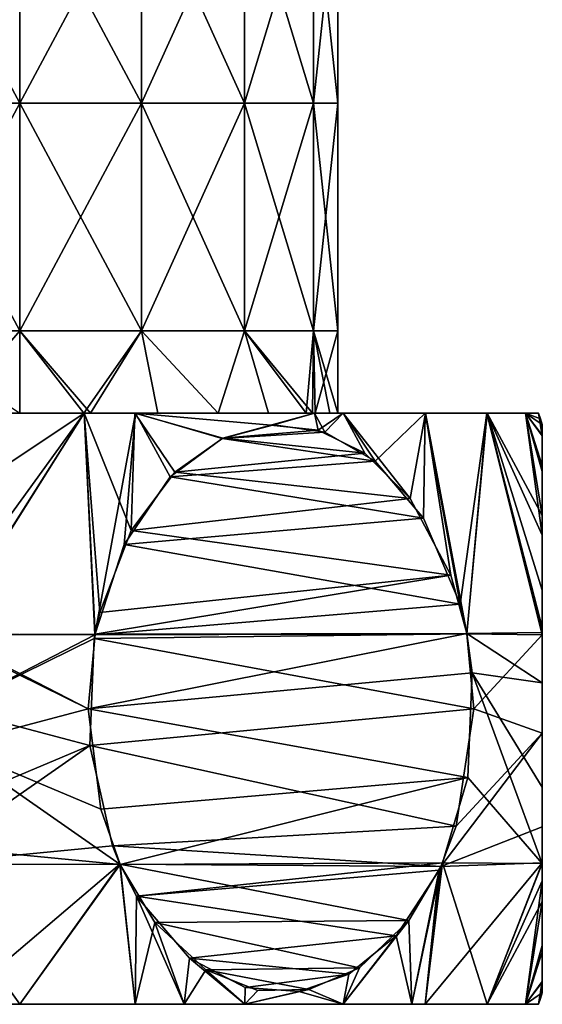
# Model space of a CAD drawing. Units: millimetres. Extents: x -38 to 18, y -241 to 140.
# Drawn here: x 0 to 12, y -241 to -219 of the extents above; entities that cross this region are included whole.
import ezdxf

# ---------------------------------------------------------------- set-up
doc = ezdxf.new("R2010")
doc.units = ezdxf.units.MM
doc.header["$LTSCALE"] = 41.718519
for name, color, linetype in [('267', 7, 'CONTINUOUS'), ('268', 7, 'CONTINUOUS'), ('269', 7, 'CONTINUOUS'), ('270', 7, 'CONTINUOUS'), ('271', 7, 'CONTINUOUS'), ('272', 7, 'CONTINUOUS'), ('274', 7, 'CONTINUOUS'), ('276', 7, 'CONTINUOUS'), ('279', 7, 'CONTINUOUS')]:
    doc.layers.add(name, color=color, linetype=linetype)

msp = doc.modelspace()

# ---------------------------------------------------------------- linework, layer by layer
at = {"layer": '267', "linetype": 'Continuous'}
for points in [[(-2.679, -220.985, 6.467), (0, -220.985, 7), (-2.679, -215.98, 6.467), (-2.679, -220.985, 6.467)], [(-2.679, -215.98, 6.467), (0, -220.985, 7), (0, -215.98, 7), (-2.679, -215.98, 6.467)], [(0, -220.985, 7), (2.679, -220.985, 6.467), (0, -215.98, 7), (0, -220.985, 7)], [(0, -215.98, 7), (2.679, -220.985, 6.467), (2.679, -215.98, 6.467), (0, -215.98, 7)], [(2.679, -220.985, 6.467), (4.95, -220.985, 4.95), (2.679, -215.98, 6.467), (2.679, -220.985, 6.467)], [(2.679, -215.98, 6.467), (4.95, -220.985, 4.95), (4.95, -215.98, 4.95), (2.679, -215.98, 6.467)], [(4.95, -220.985, 4.95), (6.467, -220.985, 2.679), (4.95, -215.98, 4.95), (4.95, -220.985, 4.95)], [(4.95, -215.98, 4.95), (6.467, -220.985, 2.679), (6.467, -215.98, 2.679), (4.95, -215.98, 4.95)], [(6.467, -220.985, 2.679), (7, -220.985), (6.467, -215.98, 2.679), (6.467, -220.985, 2.679)], [(7, -220.985), (7, -215.98), (6.467, -215.98, 2.679), (7, -220.985)], [(-2.679, -225.99, 6.467), (0, -225.99, 7), (-2.679, -220.985, 6.467), (-2.679, -225.99, 6.467)], [(-2.679, -220.985, 6.467), (0, -225.99, 7), (0, -220.985, 7), (-2.679, -220.985, 6.467)], [(0, -225.99, 7), (2.679, -225.99, 6.467), (0, -220.985, 7), (0, -225.99, 7)], [(0, -220.985, 7), (2.679, -225.99, 6.467), (2.679, -220.985, 6.467), (0, -220.985, 7)], [(2.679, -225.99, 6.467), (4.95, -225.99, 4.95), (2.679, -220.985, 6.467), (2.679, -225.99, 6.467)], [(2.679, -220.985, 6.467), (4.95, -225.99, 4.95), (4.95, -220.985, 4.95), (2.679, -220.985, 6.467)], [(4.95, -225.99, 4.95), (6.467, -225.99, 2.679), (4.95, -220.985, 4.95), (4.95, -225.99, 4.95)], [(4.95, -220.985, 4.95), (6.467, -225.99, 2.679), (6.467, -220.985, 2.679), (4.95, -220.985, 4.95)], [(6.467, -225.99, 2.679), (7, -225.99), (6.467, -220.985, 2.679), (6.467, -225.99, 2.679)], [(7, -225.99), (7, -220.985), (6.467, -220.985, 2.679), (7, -225.99)], [(-2.679, -225.99, 6.467), (0, -227.8, 7), (0, -225.99, 7), (-2.679, -225.99, 6.467)], [(1.411, -227.8, 6.856), (1.558, -227.8, 6.824), (0, -225.99, 7), (1.411, -227.8, 6.856)], [(0, -225.99, 7), (1.558, -227.8, 6.824), (2.679, -225.99, 6.467), (0, -225.99, 7)], [(0, -227.8, 7), (1.411, -227.8, 6.856), (0, -225.99, 7), (0, -227.8, 7)], [(1.558, -227.8, 6.824), (3.037, -227.8, 6.307), (2.679, -225.99, 6.467), (1.558, -227.8, 6.824)], [(3.037, -227.8, 6.307), (4.365, -227.8, 5.473), (2.679, -225.99, 6.467), (3.037, -227.8, 6.307)], [(2.679, -225.99, 6.467), (4.365, -227.8, 5.473), (4.95, -225.99, 4.95), (2.679, -225.99, 6.467)], [(4.365, -227.8, 5.473), (5.473, -227.8, 4.365), (4.95, -225.99, 4.95), (4.365, -227.8, 5.473)], [(6.307, -227.8, 3.037), (6.441, -227.8, 2.741), (4.95, -225.99, 4.95), (6.307, -227.8, 3.037)], [(4.95, -225.99, 4.95), (6.441, -227.8, 2.741), (6.467, -225.99, 2.679), (4.95, -225.99, 4.95)], [(5.473, -227.8, 4.365), (6.307, -227.8, 3.037), (4.95, -225.99, 4.95), (5.473, -227.8, 4.365)], [(6.441, -227.8, 2.741), (6.824, -227.8, 1.558), (6.467, -225.99, 2.679), (6.441, -227.8, 2.741)], [(6.824, -227.8, 1.558), (7, -227.8), (6.467, -225.99, 2.679), (6.824, -227.8, 1.558)], [(6.467, -225.99, 2.679), (7, -227.8), (7, -225.99), (6.467, -225.99, 2.679)]]:
    msp.add_3dface(points, dxfattribs=at)
at = {"layer": '268', "linetype": 'Continuous'}
for points in [[(-2.679, -220.985, -6.467), (0, -215.98, -7), (0, -220.985, -7), (-2.679, -220.985, -6.467)], [(-2.679, -215.98, -6.467), (0, -215.98, -7), (-2.679, -220.985, -6.467), (-2.679, -215.98, -6.467)], [(0, -215.98, -7), (2.679, -215.98, -6.467), (0, -220.985, -7), (0, -215.98, -7)], [(0, -220.985, -7), (2.679, -215.98, -6.467), (2.679, -220.985, -6.467), (0, -220.985, -7)], [(2.679, -215.98, -6.467), (4.95, -215.98, -4.95), (2.679, -220.985, -6.467), (2.679, -215.98, -6.467)], [(2.679, -220.985, -6.467), (4.95, -215.98, -4.95), (4.95, -220.985, -4.95), (2.679, -220.985, -6.467)], [(4.95, -220.985, -4.95), (6.467, -215.98, -2.679), (6.467, -220.985, -2.679), (4.95, -220.985, -4.95)], [(4.95, -215.98, -4.95), (6.467, -215.98, -2.679), (4.95, -220.985, -4.95), (4.95, -215.98, -4.95)], [(7, -215.98), (7, -220.985), (6.467, -220.985, -2.679), (7, -215.98)], [(6.467, -215.98, -2.679), (7, -215.98), (6.467, -220.985, -2.679), (6.467, -215.98, -2.679)], [(-2.679, -225.99, -6.467), (0, -220.985, -7), (0, -225.99, -7), (-2.679, -225.99, -6.467)], [(-2.679, -220.985, -6.467), (0, -220.985, -7), (-2.679, -225.99, -6.467), (-2.679, -220.985, -6.467)], [(0, -225.99, -7), (2.679, -220.985, -6.467), (2.679, -225.99, -6.467), (0, -225.99, -7)], [(0, -220.985, -7), (2.679, -220.985, -6.467), (0, -225.99, -7), (0, -220.985, -7)], [(2.679, -225.99, -6.467), (4.95, -220.985, -4.95), (4.95, -225.99, -4.95), (2.679, -225.99, -6.467)], [(2.679, -220.985, -6.467), (4.95, -220.985, -4.95), (2.679, -225.99, -6.467), (2.679, -220.985, -6.467)], [(4.95, -225.99, -4.95), (6.467, -220.985, -2.679), (6.467, -225.99, -2.679), (4.95, -225.99, -4.95)], [(4.95, -220.985, -4.95), (6.467, -220.985, -2.679), (4.95, -225.99, -4.95), (4.95, -220.985, -4.95)], [(7, -220.985), (7, -225.99), (6.467, -225.99, -2.679), (7, -220.985)], [(6.467, -220.985, -2.679), (7, -220.985), (6.467, -225.99, -2.679), (6.467, -220.985, -2.679)], [(-2.679, -225.99, -6.467), (0, -225.99, -7), (-1.557, -227.8, -6.825), (-2.679, -225.99, -6.467)], [(-1.557, -227.8, -6.825), (0, -225.99, -7), (1.412, -227.8, -6.856), (-1.557, -227.8, -6.825)], [(0, -225.99, -7), (2.679, -225.99, -6.467), (1.412, -227.8, -6.856), (0, -225.99, -7)], [(1.412, -227.8, -6.856), (2.679, -225.99, -6.467), (1.558, -227.8, -6.824), (1.412, -227.8, -6.856)], [(1.558, -227.8, -6.824), (2.679, -225.99, -6.467), (4.364, -227.8, -5.473), (1.558, -227.8, -6.824)], [(2.679, -225.99, -6.467), (4.95, -225.99, -4.95), (4.364, -227.8, -5.473), (2.679, -225.99, -6.467)], [(4.364, -227.8, -5.473), (4.95, -225.99, -4.95), (6.307, -227.8, -3.037), (4.364, -227.8, -5.473)], [(4.95, -225.99, -4.95), (6.467, -225.99, -2.679), (6.307, -227.8, -3.037), (4.95, -225.99, -4.95)], [(6.307, -227.8, -3.037), (6.467, -225.99, -2.679), (6.502, -227.8, -2.592), (6.307, -227.8, -3.037)], [(6.467, -225.99, -2.679), (7, -225.99), (6.502, -227.8, -2.592), (6.467, -225.99, -2.679)], [(7, -225.99), (7, -227.8), (6.502, -227.8, -2.592), (7, -225.99)]]:
    msp.add_3dface(points, dxfattribs=at)
at = {"layer": '269', "linetype": 'Continuous'}
for points in [[(-2.532, -227.8, -11.13), (-3.679, -227.8, -10.805), (1.42, -227.8, -11.326), (-2.532, -227.8, -11.13)], [(-3.679, -227.8, -10.805), (-1.557, -227.8, -6.825), (1.42, -227.8, -11.326), (-3.679, -227.8, -10.805)], [(1.411, -227.8, 6.856), (0, -227.8, 7), (-3.677, -227.8, 10.806), (1.411, -227.8, 6.856)], [(-2.552, -227.8, 11.125), (1.411, -227.8, 6.856), (-3.677, -227.8, 10.806), (-2.552, -227.8, 11.125)], [(1.416, -227.8, 11.326), (1.411, -227.8, 6.856), (-2.552, -227.8, 11.125), (1.416, -227.8, 11.326)], [(-1.557, -227.8, -6.825), (1.412, -227.8, -6.856), (1.42, -227.8, -11.326), (-1.557, -227.8, -6.825)], [(1.558, -227.8, 6.824), (1.411, -227.8, 6.856), (6.488, -227.8, 9.391), (1.558, -227.8, 6.824)], [(6.488, -227.8, 9.391), (1.411, -227.8, 6.856), (1.416, -227.8, 11.326), (6.488, -227.8, 9.391)], [(1.412, -227.8, -6.856), (6.487, -227.8, -9.392), (2.552, -227.8, -11.125), (1.412, -227.8, -6.856)], [(1.412, -227.8, -6.856), (1.558, -227.8, -6.824), (6.487, -227.8, -9.392), (1.412, -227.8, -6.856)], [(1.42, -227.8, -11.326), (1.412, -227.8, -6.856), (2.552, -227.8, -11.125), (1.42, -227.8, -11.326)], [(2.532, -227.8, 11.13), (6.488, -227.8, 9.391), (1.416, -227.8, 11.326), (2.532, -227.8, 11.13)], [(1.558, -227.8, -6.824), (6.414, -227.8, -5.914), (6.487, -227.8, -9.392), (1.558, -227.8, -6.824)], [(1.558, -227.8, -6.824), (4.364, -227.8, -5.473), (6.414, -227.8, -5.914), (1.558, -227.8, -6.824)], [(3.037, -227.8, 6.307), (1.558, -227.8, 6.824), (6.414, -227.8, 5.996), (3.037, -227.8, 6.307)], [(1.558, -227.8, 6.824), (6.488, -227.8, 9.391), (6.414, -227.8, 5.996), (1.558, -227.8, 6.824)], [(4.365, -227.8, 5.473), (3.037, -227.8, 6.307), (6.414, -227.8, 5.996), (4.365, -227.8, 5.473)], [(4.364, -227.8, -5.473), (6.307, -227.8, -3.037), (6.414, -227.8, -5.914), (4.364, -227.8, -5.473)], [(5.473, -227.8, 4.365), (4.365, -227.8, 5.473), (6.414, -227.8, 5.996), (5.473, -227.8, 4.365)], [(6.307, -227.8, 3.037), (5.473, -227.8, 4.365), (6.414, -227.8, 5.996), (6.307, -227.8, 3.037)], [(6.307, -227.8, -3.037), (6.502, -227.8, -2.592), (6.414, -227.8, -5.914), (6.307, -227.8, -3.037)], [(6.441, -227.8, 2.741), (6.307, -227.8, 3.037), (6.414, -227.8, 5.996), (6.441, -227.8, 2.741)], [(6.488, -227.8, 9.391), (8.926, -227.8, 7.115), (6.414, -227.8, 5.996), (6.488, -227.8, 9.391)], [(8.926, -227.8, 7.115), (10.284, -227.8, 4.952), (6.414, -227.8, 5.996), (8.926, -227.8, 7.115)], [(8.921, -227.8, -7.121), (6.414, -227.8, -5.914), (10.281, -227.8, -4.959), (8.921, -227.8, -7.121)], [(7.118, -227.8, -8.923), (6.414, -227.8, -5.914), (8.921, -227.8, -7.121), (7.118, -227.8, -8.923)], [(6.414, -227.8, -5.914), (6.502, -227.8, -2.592), (10.281, -227.8, -4.959), (6.414, -227.8, -5.914)], [(6.487, -227.8, -9.392), (6.414, -227.8, -5.914), (7.118, -227.8, -8.923), (6.487, -227.8, -9.392)], [(10.284, -227.8, 4.952), (6.441, -227.8, 2.741), (6.414, -227.8, 5.996), (10.284, -227.8, 4.952)], [(6.824, -227.8, 1.558), (6.441, -227.8, 2.741), (11.128, -227.8, 2.541), (6.824, -227.8, 1.558)], [(11.128, -227.8, 2.541), (6.441, -227.8, 2.741), (10.284, -227.8, 4.952), (11.128, -227.8, 2.541)], [(7.119, -227.8, 8.922), (8.926, -227.8, 7.115), (6.488, -227.8, 9.391), (7.119, -227.8, 8.922)], [(10.281, -227.8, -4.959), (6.502, -227.8, -2.592), (11.127, -227.8, -2.546), (10.281, -227.8, -4.959)], [(6.502, -227.8, -2.592), (7, -227.8), (11.127, -227.8, -2.546), (6.502, -227.8, -2.592)], [(7, -227.8), (6.824, -227.8, 1.558), (11.414, -227.8), (7, -227.8)], [(11.414, -227.8), (6.824, -227.8, 1.558), (11.128, -227.8, 2.541), (11.414, -227.8)], [(11.127, -227.8, -2.546), (7, -227.8), (11.414, -227.8), (11.127, -227.8, -2.546)]]:
    msp.add_3dface(points, dxfattribs=at)
at = {"layer": '270', "linetype": 'Continuous'}
for points in [[(-2.532, -227.8, -11.13), (1.42, -227.8, -11.326), (-2.454, -230.386, -11.862), (-2.532, -227.8, -11.13)], [(-2.454, -230.386, -11.862), (1.42, -227.8, -11.326), (-1.762, -232.186, -12.262), (-2.454, -230.386, -11.862)], [(1.42, -227.8, -11.326), (-1.658, -232.664, -12.322), (-1.762, -232.186, -12.262), (1.42, -227.8, -11.326)], [(1.42, -227.8, -11.326), (1.656, -232.674, -12.323), (-1.658, -232.664, -12.322), (1.42, -227.8, -11.326)], [(1.42, -227.8, -11.326), (2.552, -227.8, -11.125), (1.656, -232.674, -12.323), (1.42, -227.8, -11.326)], [(1.656, -232.674, -12.323), (2.552, -227.8, -11.125), (2.297, -230.691, -11.953), (1.656, -232.674, -12.323)], [(2.297, -230.691, -11.953), (2.552, -227.8, -11.125), (3.313, -229.201, -11.366), (2.297, -230.691, -11.953)], [(3.313, -229.201, -11.366), (2.552, -227.8, -11.125), (4.455, -228.358, -10.707), (3.313, -229.201, -11.366)], [(2.552, -227.8, -11.125), (6.487, -227.8, -9.392), (4.455, -228.358, -10.707), (2.552, -227.8, -11.125)], [(4.455, -228.358, -10.707), (6.487, -227.8, -9.392), (5.595, -228.059, -10.049), (4.455, -228.358, -10.707)], [(5.595, -228.059, -10.049), (6.487, -227.8, -9.392), (6.712, -228.22, -9.404), (5.595, -228.059, -10.049)], [(6.487, -227.8, -9.392), (7.118, -227.8, -8.923), (6.712, -228.22, -9.404), (6.487, -227.8, -9.392)], [(6.712, -228.22, -9.404), (7.118, -227.8, -8.923), (7.82, -228.859, -8.764), (6.712, -228.22, -9.404)], [(7.118, -227.8, -8.923), (8.921, -227.8, -7.121), (7.82, -228.859, -8.764), (7.118, -227.8, -8.923)], [(7.82, -228.859, -8.764), (8.921, -227.8, -7.121), (8.885, -230.11, -8.15), (7.82, -228.859, -8.764)], [(8.885, -230.11, -8.15), (8.921, -227.8, -7.121), (9.691, -232.004, -7.684), (8.885, -230.11, -8.15)], [(8.921, -227.8, -7.121), (10.281, -227.8, -4.959), (9.691, -232.004, -7.684), (8.921, -227.8, -7.121)], [(9.691, -232.004, -7.684), (10.281, -227.8, -4.959), (9.841, -232.657, -7.597), (9.691, -232.004, -7.684)], [(9.841, -232.657, -7.597), (10.281, -227.8, -4.959), (11.5, -232.677, -4.728), (9.841, -232.657, -7.597)], [(10.281, -227.8, -4.959), (11.127, -227.8, -2.546), (11.5, -230.482, -3.865), (10.281, -227.8, -4.959)], [(11.5, -232.677, -4.728), (10.281, -227.8, -4.959), (11.5, -232.516, -4.692), (11.5, -232.677, -4.728)], [(11.5, -232.516, -4.692), (10.281, -227.8, -4.959), (11.5, -230.482, -3.865), (11.5, -232.516, -4.692)], [(11.5, -229.088, -2.684), (11.127, -227.8, -2.546), (11.5, -228.304, -1.356), (11.5, -229.088, -2.684)], [(11.127, -227.8, -2.546), (11.414, -227.8), (11.5, -228.304, -1.356), (11.127, -227.8, -2.546)], [(11.5, -230.482, -3.865), (11.127, -227.8, -2.546), (11.5, -229.088, -2.684), (11.5, -230.482, -3.865)], [(11.5, -228.304, -1.356), (11.414, -227.8), (11.458, -227.927, 0), (11.5, -228.304, -1.356)], [(11.5, -228.055), (11.5, -228.304, -1.356), (11.458, -227.927, 0), (11.5, -228.055)], [(-1.658, -232.664, -12.322), (1.656, -232.674, -12.323), (-1.507, -234.307, -12.409), (-1.658, -232.664, -12.322)], [(1.656, -232.674, -12.323), (1.64, -232.76, -12.332), (-1.507, -234.307, -12.409), (1.656, -232.674, -12.323)], [(9.841, -232.657, -7.597), (11.5, -232.677, -4.728), (9.993, -234.307, -7.51), (9.841, -232.657, -7.597)], [(9.993, -234.307, -7.51), (11.5, -232.677, -4.728), (11.5, -234.836, -4.881), (9.993, -234.307, -7.51)], [(1.64, -232.76, -12.332), (1.544, -235.113, -12.388), (-1.507, -234.307, -12.409), (1.64, -232.76, -12.332)], [(-1.507, -234.307, -12.409), (1.544, -235.113, -12.388), (-1.787, -236.512, -12.247), (-1.507, -234.307, -12.409)], [(9.607, -236.881, -7.732), (9.993, -234.307, -7.51), (11.5, -234.836, -4.881), (9.607, -236.881, -7.732)], [(11.5, -236.901, -4.449), (9.269, -237.771, -7.928), (11.5, -234.836, -4.881), (11.5, -236.901, -4.449)], [(9.269, -237.771, -7.928), (9.607, -236.881, -7.732), (11.5, -234.836, -4.881), (9.269, -237.771, -7.928)], [(2.041, -237.314, -12.101), (-2.209, -237.723, -12.004), (1.544, -235.113, -12.388), (2.041, -237.314, -12.101)], [(1.544, -235.113, -12.388), (-2.209, -237.723, -12.004), (-1.787, -236.512, -12.247), (1.544, -235.113, -12.388)], [(11.5, -237.689, -4.104), (9.269, -237.771, -7.928), (11.5, -236.901, -4.449), (11.5, -237.689, -4.104)], [(2.207, -237.717, -12.005), (-2.209, -237.723, -12.004), (2.041, -237.314, -12.101), (2.207, -237.717, -12.005)], [(11.5, -237.689, -4.104), (8.924, -240.8, -7.117), (9.269, -237.771, -7.928), (11.5, -237.689, -4.104)], [(10.284, -240.8, -4.953), (8.924, -240.8, -7.117), (11.5, -237.689, -4.104), (10.284, -240.8, -4.953)], [(11.5, -238.542, -3.582), (10.284, -240.8, -4.953), (11.5, -237.689, -4.104), (11.5, -238.542, -3.582)], [(-2.209, -237.723, -12.004), (2.207, -237.717, -12.005), (-1.418, -240.8, -11.326), (-2.209, -237.723, -12.004)], [(-1.418, -240.8, -11.326), (2.207, -237.717, -12.005), (0, -240.8, -11.414), (-1.418, -240.8, -11.326)], [(0, -240.8, -11.414), (2.207, -237.717, -12.005), (2.54, -240.8, -11.128), (0, -240.8, -11.414)], [(2.207, -237.717, -12.005), (2.971, -239.003, -11.564), (2.54, -240.8, -11.128), (2.207, -237.717, -12.005)], [(8.631, -240.8, -7.469), (8.566, -238.955, -8.334), (9.269, -237.771, -7.928), (8.631, -240.8, -7.469)], [(8.924, -240.8, -7.117), (8.631, -240.8, -7.469), (9.269, -237.771, -7.928), (8.924, -240.8, -7.117)], [(11.128, -240.8, -2.54), (10.284, -240.8, -4.953), (11.5, -238.542, -3.582), (11.128, -240.8, -2.54)], [(11.5, -239.645, -2.521), (11.128, -240.8, -2.54), (11.5, -238.542, -3.582), (11.5, -239.645, -2.521)], [(7.475, -239.998, -8.963), (8.566, -238.955, -8.334), (7.117, -240.8, -8.924), (7.475, -239.998, -8.963)], [(7.117, -240.8, -8.924), (8.566, -238.955, -8.334), (8.631, -240.8, -7.469), (7.117, -240.8, -8.924)], [(2.54, -240.8, -11.128), (2.971, -239.003, -11.564), (3.619, -240.8, -10.825), (2.54, -240.8, -11.128)], [(2.971, -239.003, -11.564), (4.095, -240.043, -10.915), (3.619, -240.8, -10.825), (2.971, -239.003, -11.564)], [(11.5, -240.314, -1.309), (11.128, -240.8, -2.54), (11.5, -239.645, -2.521), (11.5, -240.314, -1.309)], [(3.619, -240.8, -10.825), (4.095, -240.043, -10.915), (4.952, -240.8, -10.284), (3.619, -240.8, -10.825)], [(4.095, -240.043, -10.915), (5.241, -240.499, -10.253), (4.952, -240.8, -10.284), (4.095, -240.043, -10.915)], [(6.365, -240.478, -9.604), (7.475, -239.998, -8.963), (7.117, -240.8, -8.924), (6.365, -240.478, -9.604)], [(4.952, -240.8, -10.284), (6.365, -240.478, -9.604), (7.117, -240.8, -8.924), (4.952, -240.8, -10.284)], [(5.241, -240.499, -10.253), (6.365, -240.478, -9.604), (4.952, -240.8, -10.284), (5.241, -240.499, -10.253)], [(11.5, -240.545), (11.128, -240.8, -2.54), (11.5, -240.314, -1.309), (11.5, -240.545)], [(11.414, -240.8), (11.128, -240.8, -2.54), (11.5, -240.545), (11.414, -240.8)], [(11.458, -240.673, 0), (11.414, -240.8), (11.5, -240.545), (11.458, -240.673, 0)]]:
    msp.add_3dface(points, dxfattribs=at)
at = {"layer": '271', "linetype": 'Continuous'}
for points in [[(11.5, -228.304, -1.356), (11.5, -228.055), (11.5, -228.284, 1.303), (11.5, -228.304, -1.356)], [(11.5, -228.955, 2.52), (11.5, -228.304, -1.356), (11.5, -228.284, 1.303), (11.5, -228.955, 2.52)], [(11.5, -229.088, -2.684), (11.5, -228.304, -1.356), (11.5, -228.955, 2.52), (11.5, -229.088, -2.684)], [(11.5, -230.053, 3.579), (11.5, -229.088, -2.684), (11.5, -228.955, 2.52), (11.5, -230.053, 3.579)], [(11.5, -230.482, -3.865), (11.5, -229.088, -2.684), (11.5, -230.053, 3.579), (11.5, -230.482, -3.865)], [(11.5, -231.697, 4.448), (11.5, -230.482, -3.865), (11.5, -230.053, 3.579), (11.5, -231.697, 4.448)], [(11.5, -232.516, -4.692), (11.5, -230.482, -3.865), (11.5, -231.697, 4.448), (11.5, -232.516, -4.692)], [(11.5, -232.626, 4.716), (11.5, -232.516, -4.692), (11.5, -231.697, 4.448), (11.5, -232.626, 4.716)], [(11.5, -232.677, -4.728), (11.5, -232.516, -4.692), (11.5, -232.626, 4.716), (11.5, -232.677, -4.728)], [(11.5, -233.732, 4.879), (11.5, -232.677, -4.728), (11.5, -232.626, 4.716), (11.5, -233.732, 4.879)], [(11.5, -234.836, -4.881), (11.5, -232.677, -4.728), (11.5, -233.732, 4.879), (11.5, -234.836, -4.881)], [(11.5, -236.029, 4.704), (11.5, -234.836, -4.881), (11.5, -233.732, 4.879), (11.5, -236.029, 4.704)], [(11.5, -236.901, -4.449), (11.5, -234.836, -4.881), (11.5, -236.029, 4.704), (11.5, -236.901, -4.449)], [(11.5, -237.701, 4.099), (11.5, -236.901, -4.449), (11.5, -236.029, 4.704), (11.5, -237.701, 4.099)], [(11.5, -237.689, -4.104), (11.5, -236.901, -4.449), (11.5, -237.701, 4.099), (11.5, -237.689, -4.104)], [(11.5, -238.542, -3.582), (11.5, -237.689, -4.104), (11.5, -238.084, 3.885), (11.5, -238.542, -3.582)], [(11.5, -238.084, 3.885), (11.5, -237.689, -4.104), (11.5, -237.701, 4.099), (11.5, -238.084, 3.885)], [(11.5, -239.505, 2.692), (11.5, -238.542, -3.582), (11.5, -238.084, 3.885), (11.5, -239.505, 2.692)], [(11.5, -239.645, -2.521), (11.5, -238.542, -3.582), (11.5, -239.505, 2.692), (11.5, -239.645, -2.521)], [(11.5, -240.299, 1.348), (11.5, -239.645, -2.521), (11.5, -239.505, 2.692), (11.5, -240.299, 1.348)], [(11.5, -240.314, -1.309), (11.5, -239.645, -2.521), (11.5, -240.299, 1.348), (11.5, -240.314, -1.309)], [(11.5, -240.545), (11.5, -240.314, -1.309), (11.5, -240.299, 1.348), (11.5, -240.545)]]:
    msp.add_3dface(points, dxfattribs=at)
at = {"layer": '272', "linetype": 'Continuous'}
for points in [[(1.416, -227.8, 11.326), (-2.552, -227.8, 11.125), (-1.656, -232.674, 12.323), (1.416, -227.8, 11.326)], [(1.416, -227.8, 11.326), (-1.656, -232.674, 12.323), (1.658, -232.664, 12.322), (1.416, -227.8, 11.326)], [(2.454, -230.386, 11.862), (1.416, -227.8, 11.326), (1.762, -232.186, 12.262), (2.454, -230.386, 11.862)], [(1.416, -227.8, 11.326), (1.658, -232.664, 12.322), (1.762, -232.186, 12.262), (1.416, -227.8, 11.326)], [(2.532, -227.8, 11.13), (1.416, -227.8, 11.326), (2.454, -230.386, 11.862), (2.532, -227.8, 11.13)], [(3.415, -229.099, 11.307), (2.532, -227.8, 11.13), (2.454, -230.386, 11.862), (3.415, -229.099, 11.307)], [(4.47, -228.35, 10.698), (2.532, -227.8, 11.13), (3.415, -229.099, 11.307), (4.47, -228.35, 10.698)], [(5.528, -228.064, 10.087), (2.532, -227.8, 11.13), (4.47, -228.35, 10.698), (5.528, -228.064, 10.087)], [(6.488, -227.8, 9.391), (2.532, -227.8, 11.13), (5.528, -228.064, 10.087), (6.488, -227.8, 9.391)], [(6.568, -228.174, 9.487), (6.488, -227.8, 9.391), (5.528, -228.064, 10.087), (6.568, -228.174, 9.487)], [(7.119, -227.8, 8.922), (6.488, -227.8, 9.391), (6.568, -228.174, 9.487), (7.119, -227.8, 8.922)], [(7.595, -228.685, 8.894), (7.119, -227.8, 8.922), (6.568, -228.174, 9.487), (7.595, -228.685, 8.894)], [(8.926, -227.8, 7.115), (7.119, -227.8, 8.922), (8.594, -229.682, 8.317), (8.926, -227.8, 7.115)], [(8.594, -229.682, 8.317), (7.119, -227.8, 8.922), (7.595, -228.685, 8.894), (8.594, -229.682, 8.317)], [(9.487, -231.363, 7.802), (8.926, -227.8, 7.115), (8.594, -229.682, 8.317), (9.487, -231.363, 7.802)], [(9.84, -232.649, 7.598), (8.926, -227.8, 7.115), (9.487, -231.363, 7.802), (9.84, -232.649, 7.598)], [(10.284, -227.8, 4.952), (8.926, -227.8, 7.115), (9.84, -232.649, 7.598), (10.284, -227.8, 4.952)], [(11.5, -232.626, 4.716), (10.284, -227.8, 4.952), (9.84, -232.649, 7.598), (11.5, -232.626, 4.716)], [(10.284, -227.8, 4.952), (11.5, -231.697, 4.448), (11.5, -230.053, 3.579), (10.284, -227.8, 4.952)], [(10.284, -227.8, 4.952), (11.5, -232.626, 4.716), (11.5, -231.697, 4.448), (10.284, -227.8, 4.952)], [(11.128, -227.8, 2.541), (10.284, -227.8, 4.952), (11.5, -230.053, 3.579), (11.128, -227.8, 2.541)], [(11.128, -227.8, 2.541), (11.5, -230.053, 3.579), (11.5, -228.955, 2.52), (11.128, -227.8, 2.541)], [(11.128, -227.8, 2.541), (11.5, -228.055), (11.458, -227.927, 0), (11.128, -227.8, 2.541)], [(11.414, -227.8), (11.128, -227.8, 2.541), (11.458, -227.927, 0), (11.414, -227.8)], [(11.128, -227.8, 2.541), (11.5, -228.955, 2.52), (11.5, -228.284, 1.303), (11.128, -227.8, 2.541)], [(11.5, -228.055), (11.128, -227.8, 2.541), (11.5, -228.284, 1.303), (11.5, -228.055)], [(1.658, -232.664, 12.322), (-1.656, -232.674, 12.323), (1.507, -234.307, 12.409), (1.658, -232.664, 12.322)], [(-1.656, -232.674, 12.323), (-1.64, -232.76, 12.332), (1.507, -234.307, 12.409), (-1.656, -232.674, 12.323)], [(11.5, -233.732, 4.879), (11.5, -232.626, 4.716), (9.84, -232.649, 7.598), (11.5, -233.732, 4.879)], [(11.5, -233.732, 4.879), (9.84, -232.649, 7.598), (9.958, -233.512, 7.53), (11.5, -233.732, 4.879)], [(-1.64, -232.76, 12.332), (-1.544, -235.113, 12.388), (1.507, -234.307, 12.409), (-1.64, -232.76, 12.332)], [(9.864, -235.812, 7.584), (11.5, -237.701, 4.099), (9.958, -233.512, 7.53), (9.864, -235.812, 7.584)], [(11.5, -237.701, 4.099), (11.5, -236.029, 4.704), (9.958, -233.512, 7.53), (11.5, -237.701, 4.099)], [(11.5, -236.029, 4.704), (11.5, -233.732, 4.879), (9.958, -233.512, 7.53), (11.5, -236.029, 4.704)], [(1.507, -234.307, 12.409), (-1.544, -235.113, 12.388), (1.787, -236.512, 12.247), (1.507, -234.307, 12.409)], [(-2.041, -237.314, 12.101), (2.209, -237.723, 12.004), (-1.544, -235.113, 12.388), (-2.041, -237.314, 12.101)], [(-1.544, -235.113, 12.388), (2.209, -237.723, 12.004), (1.787, -236.512, 12.247), (-1.544, -235.113, 12.388)], [(9.305, -237.69, 7.907), (11.5, -237.701, 4.099), (9.864, -235.812, 7.584), (9.305, -237.69, 7.907)], [(-2.207, -237.717, 12.005), (2.209, -237.723, 12.004), (-2.041, -237.314, 12.101), (-2.207, -237.717, 12.005)], [(10.284, -240.8, 4.953), (9.305, -237.69, 7.907), (8.924, -240.8, 7.117), (10.284, -240.8, 4.953)], [(9.305, -237.69, 7.907), (9.229, -237.854, 7.951), (8.924, -240.8, 7.117), (9.305, -237.69, 7.907)], [(11.5, -237.701, 4.099), (9.305, -237.69, 7.907), (10.284, -240.8, 4.953), (11.5, -237.701, 4.099)], [(0, -240.8, 11.414), (-2.207, -237.717, 12.005), (-1.418, -240.8, 11.326), (0, -240.8, 11.414)], [(2.209, -237.723, 12.004), (-2.207, -237.717, 12.005), (0, -240.8, 11.414), (2.209, -237.723, 12.004)], [(2.54, -240.8, 11.128), (2.209, -237.723, 12.004), (0, -240.8, 11.414), (2.54, -240.8, 11.128)], [(2.573, -238.419, 11.793), (2.209, -237.723, 12.004), (2.54, -240.8, 11.128), (2.573, -238.419, 11.793)], [(9.229, -237.854, 7.951), (8.284, -239.294, 8.496), (8.631, -240.8, 7.469), (9.229, -237.854, 7.951)], [(8.924, -240.8, 7.117), (9.229, -237.854, 7.951), (8.631, -240.8, 7.469), (8.924, -240.8, 7.117)], [(11.5, -238.084, 3.885), (11.5, -237.701, 4.099), (10.284, -240.8, 4.953), (11.5, -238.084, 3.885)], [(11.128, -240.8, 2.54), (11.5, -238.084, 3.885), (10.284, -240.8, 4.953), (11.128, -240.8, 2.54)], [(11.5, -239.505, 2.692), (11.5, -238.084, 3.885), (11.128, -240.8, 2.54), (11.5, -239.505, 2.692)], [(3.619, -240.8, 10.825), (2.573, -238.419, 11.793), (2.54, -240.8, 11.128), (3.619, -240.8, 10.825)], [(3.739, -239.788, 11.12), (2.573, -238.419, 11.793), (3.619, -240.8, 10.825), (3.739, -239.788, 11.12)], [(8.631, -240.8, 7.469), (8.284, -239.294, 8.496), (7.117, -240.8, 8.924), (8.631, -240.8, 7.469)], [(8.284, -239.294, 8.496), (7.242, -240.14, 9.098), (7.117, -240.8, 8.924), (8.284, -239.294, 8.496)], [(11.5, -240.299, 1.348), (11.5, -239.505, 2.692), (11.128, -240.8, 2.54), (11.5, -240.299, 1.348)], [(4.952, -240.8, 10.284), (3.739, -239.788, 11.12), (3.619, -240.8, 10.825), (4.952, -240.8, 10.284)], [(4.958, -240.433, 10.416), (3.739, -239.788, 11.12), (4.952, -240.8, 10.284), (4.958, -240.433, 10.416)], [(7.242, -240.14, 9.098), (6.147, -240.517, 9.73), (7.117, -240.8, 8.924), (7.242, -240.14, 9.098)], [(6.147, -240.517, 9.73), (4.958, -240.433, 10.416), (4.952, -240.8, 10.284), (6.147, -240.517, 9.73)], [(11.414, -240.8), (11.5, -240.299, 1.348), (11.128, -240.8, 2.54), (11.414, -240.8)], [(11.414, -240.8), (11.458, -240.673, 0), (11.5, -240.299, 1.348), (11.414, -240.8)], [(11.458, -240.673, 0), (11.5, -240.545), (11.5, -240.299, 1.348), (11.458, -240.673, 0)], [(7.117, -240.8, 8.924), (6.147, -240.517, 9.73), (4.952, -240.8, 10.284), (7.117, -240.8, 8.924)]]:
    msp.add_3dface(points, dxfattribs=at)
at = {"layer": '274', "linetype": 'Continuous'}
for points in [[(6.568, -228.174, 9.487), (5.528, -228.064, 10.087), (4.47, -228.35, 10.698), (6.568, -228.174, 9.487)], [(7.595, -228.685, 8.894), (4.47, -228.35, 10.698), (3.415, -229.099, 11.307), (7.595, -228.685, 8.894)], [(7.595, -228.685, 8.894), (6.568, -228.174, 9.487), (4.47, -228.35, 10.698), (7.595, -228.685, 8.894)], [(8.594, -229.682, 8.317), (7.595, -228.685, 8.894), (3.415, -229.099, 11.307), (8.594, -229.682, 8.317)], [(8.594, -229.682, 8.317), (3.415, -229.099, 11.307), (2.454, -230.386, 11.862), (8.594, -229.682, 8.317)], [(9.487, -231.363, 7.802), (8.594, -229.682, 8.317), (2.454, -230.386, 11.862), (9.487, -231.363, 7.802)], [(9.487, -231.363, 7.802), (2.454, -230.386, 11.862), (1.762, -232.186, 12.262), (9.487, -231.363, 7.802)], [(1.658, -232.664, 12.322), (9.84, -232.649, 7.598), (9.487, -231.363, 7.802), (1.658, -232.664, 12.322)], [(1.658, -232.664, 12.322), (9.487, -231.363, 7.802), (1.762, -232.186, 12.262), (1.658, -232.664, 12.322)], [(1.658, -232.664, 12.322), (1.507, -234.307, 12.409), (9.84, -232.649, 7.598), (1.658, -232.664, 12.322)], [(9.84, -232.649, 7.598), (1.507, -234.307, 12.409), (9.958, -233.512, 7.53), (9.84, -232.649, 7.598)], [(1.507, -234.307, 12.409), (9.864, -235.812, 7.584), (9.958, -233.512, 7.53), (1.507, -234.307, 12.409)], [(1.507, -234.307, 12.409), (1.787, -236.512, 12.247), (9.864, -235.812, 7.584), (1.507, -234.307, 12.409)], [(1.787, -236.512, 12.247), (2.209, -237.723, 12.004), (9.864, -235.812, 7.584), (1.787, -236.512, 12.247)], [(2.209, -237.723, 12.004), (9.305, -237.69, 7.907), (9.864, -235.812, 7.584), (2.209, -237.723, 12.004)], [(2.209, -237.723, 12.004), (2.573, -238.419, 11.793), (9.305, -237.69, 7.907), (2.209, -237.723, 12.004)], [(2.573, -238.419, 11.793), (9.229, -237.854, 7.951), (9.305, -237.69, 7.907), (2.573, -238.419, 11.793)], [(2.573, -238.419, 11.793), (8.284, -239.294, 8.496), (9.229, -237.854, 7.951), (2.573, -238.419, 11.793)], [(2.573, -238.419, 11.793), (3.739, -239.788, 11.12), (8.284, -239.294, 8.496), (2.573, -238.419, 11.793)], [(3.739, -239.788, 11.12), (7.242, -240.14, 9.098), (8.284, -239.294, 8.496), (3.739, -239.788, 11.12)], [(3.739, -239.788, 11.12), (4.958, -240.433, 10.416), (7.242, -240.14, 9.098), (3.739, -239.788, 11.12)], [(4.958, -240.433, 10.416), (6.147, -240.517, 9.73), (7.242, -240.14, 9.098), (4.958, -240.433, 10.416)]]:
    msp.add_3dface(points, dxfattribs=at)
at = {"layer": '276', "linetype": 'Continuous'}
for points in [[(4.455, -228.358, -10.707), (5.595, -228.059, -10.049), (6.712, -228.22, -9.404), (4.455, -228.358, -10.707)], [(3.313, -229.201, -11.366), (4.455, -228.358, -10.707), (7.82, -228.859, -8.764), (3.313, -229.201, -11.366)], [(4.455, -228.358, -10.707), (6.712, -228.22, -9.404), (7.82, -228.859, -8.764), (4.455, -228.358, -10.707)], [(3.313, -229.201, -11.366), (7.82, -228.859, -8.764), (8.885, -230.11, -8.15), (3.313, -229.201, -11.366)], [(2.297, -230.691, -11.953), (3.313, -229.201, -11.366), (8.885, -230.11, -8.15), (2.297, -230.691, -11.953)], [(2.297, -230.691, -11.953), (8.885, -230.11, -8.15), (9.691, -232.004, -7.684), (2.297, -230.691, -11.953)], [(1.656, -232.674, -12.323), (2.297, -230.691, -11.953), (9.691, -232.004, -7.684), (1.656, -232.674, -12.323)], [(1.656, -232.674, -12.323), (9.691, -232.004, -7.684), (9.841, -232.657, -7.597), (1.656, -232.674, -12.323)], [(1.64, -232.76, -12.332), (9.841, -232.657, -7.597), (9.993, -234.307, -7.51), (1.64, -232.76, -12.332)], [(1.64, -232.76, -12.332), (1.656, -232.674, -12.323), (9.841, -232.657, -7.597), (1.64, -232.76, -12.332)], [(1.544, -235.113, -12.388), (1.64, -232.76, -12.332), (9.993, -234.307, -7.51), (1.544, -235.113, -12.388)], [(1.544, -235.113, -12.388), (9.993, -234.307, -7.51), (9.607, -236.881, -7.732), (1.544, -235.113, -12.388)], [(2.041, -237.314, -12.101), (1.544, -235.113, -12.388), (9.607, -236.881, -7.732), (2.041, -237.314, -12.101)], [(9.269, -237.771, -7.928), (2.041, -237.314, -12.101), (9.607, -236.881, -7.732), (9.269, -237.771, -7.928)], [(9.269, -237.771, -7.928), (2.207, -237.717, -12.005), (2.041, -237.314, -12.101), (9.269, -237.771, -7.928)], [(8.566, -238.955, -8.334), (2.971, -239.003, -11.564), (2.207, -237.717, -12.005), (8.566, -238.955, -8.334)], [(8.566, -238.955, -8.334), (2.207, -237.717, -12.005), (9.269, -237.771, -7.928), (8.566, -238.955, -8.334)], [(8.566, -238.955, -8.334), (7.475, -239.998, -8.963), (2.971, -239.003, -11.564), (8.566, -238.955, -8.334)], [(7.475, -239.998, -8.963), (4.095, -240.043, -10.915), (2.971, -239.003, -11.564), (7.475, -239.998, -8.963)], [(7.475, -239.998, -8.963), (6.365, -240.478, -9.604), (4.095, -240.043, -10.915), (7.475, -239.998, -8.963)], [(6.365, -240.478, -9.604), (5.241, -240.499, -10.253), (4.095, -240.043, -10.915), (6.365, -240.478, -9.604)]]:
    msp.add_3dface(points, dxfattribs=at)
at = {"layer": '279', "linetype": 'Continuous'}
for points in [[(2.54, -240.8, 11.128), (-1.418, -240.8, 11.326), (-1.409, -240.8, 6.753), (2.54, -240.8, 11.128)], [(2.54, -240.8, 11.128), (0, -240.8, 11.414), (-1.418, -240.8, 11.326), (2.54, -240.8, 11.128)], [(-1.418, -240.8, -11.326), (2.54, -240.8, -11.128), (3.619, -240.8, -10.825), (-1.418, -240.8, -11.326)], [(-1.418, -240.8, -11.326), (3.619, -240.8, -10.825), (-1.409, -240.8, -6.753), (-1.418, -240.8, -11.326)], [(-1.418, -240.8, -11.326), (0, -240.8, -11.414), (2.54, -240.8, -11.128), (-1.418, -240.8, -11.326)], [(3.596, -240.8, -2.152), (-1.409, -240.8, -2.251), (3.596, -240.8, -6.455), (3.596, -240.8, -2.152)], [(3.596, -240.8, 2.152), (-1.409, -240.8, -2.251), (3.596, -240.8, -2.152), (3.596, -240.8, 2.152)], [(-1.409, -240.8, -2.251), (-1.409, -240.8, -6.753), (3.596, -240.8, -6.455), (-1.409, -240.8, -2.251)], [(3.596, -240.8, 6.455), (-1.409, -240.8, 2.251), (3.596, -240.8, 2.152), (3.596, -240.8, 6.455)], [(-1.409, -240.8, 2.251), (-1.409, -240.8, -2.251), (3.596, -240.8, 2.152), (-1.409, -240.8, 2.251)], [(-1.409, -240.8, 6.753), (-1.409, -240.8, 2.251), (3.596, -240.8, 6.455), (-1.409, -240.8, 6.753)], [(3.619, -240.8, 10.825), (-1.409, -240.8, 6.753), (3.596, -240.8, 6.455), (3.619, -240.8, 10.825)], [(3.619, -240.8, 10.825), (2.54, -240.8, 11.128), (-1.409, -240.8, 6.753), (3.619, -240.8, 10.825)], [(-1.409, -240.8, -6.753), (3.619, -240.8, -10.825), (3.596, -240.8, -6.455), (-1.409, -240.8, -6.753)], [(8.601, -240.8, 2.48), (3.596, -240.8, -2.152), (8.601, -240.8, -2.48), (8.601, -240.8, 2.48)], [(3.596, -240.8, -2.152), (3.596, -240.8, -6.455), (8.601, -240.8, -2.48), (3.596, -240.8, -2.152)], [(3.596, -240.8, 2.152), (3.596, -240.8, -2.152), (8.601, -240.8, 2.48), (3.596, -240.8, 2.152)], [(3.596, -240.8, 6.455), (3.596, -240.8, 2.152), (8.601, -240.8, 2.48), (3.596, -240.8, 6.455)], [(7.117, -240.8, 8.924), (4.952, -240.8, 10.284), (3.596, -240.8, 6.455), (7.117, -240.8, 8.924)], [(4.952, -240.8, 10.284), (3.619, -240.8, 10.825), (3.596, -240.8, 6.455), (4.952, -240.8, 10.284)], [(8.631, -240.8, 7.469), (7.117, -240.8, 8.924), (3.596, -240.8, 6.455), (8.631, -240.8, 7.469)], [(8.631, -240.8, 7.469), (3.596, -240.8, 6.455), (8.601, -240.8, 2.48), (8.631, -240.8, 7.469)], [(3.596, -240.8, -6.455), (8.631, -240.8, -7.469), (8.601, -240.8, -2.48), (3.596, -240.8, -6.455)], [(3.619, -240.8, -10.825), (8.631, -240.8, -7.469), (3.596, -240.8, -6.455), (3.619, -240.8, -10.825)], [(3.619, -240.8, -10.825), (4.952, -240.8, -10.284), (7.117, -240.8, -8.924), (3.619, -240.8, -10.825)], [(3.619, -240.8, -10.825), (7.117, -240.8, -8.924), (8.631, -240.8, -7.469), (3.619, -240.8, -10.825)], [(8.924, -240.8, 7.117), (8.631, -240.8, 7.469), (8.601, -240.8, 2.48), (8.924, -240.8, 7.117)], [(10.284, -240.8, 4.953), (8.924, -240.8, 7.117), (8.601, -240.8, 2.48), (10.284, -240.8, 4.953)], [(11.128, -240.8, 2.54), (10.284, -240.8, 4.953), (8.601, -240.8, 2.48), (11.128, -240.8, 2.54)], [(11.414, -240.8), (8.601, -240.8, 2.48), (8.601, -240.8, -2.48), (11.414, -240.8)], [(11.414, -240.8), (11.128, -240.8, 2.54), (8.601, -240.8, 2.48), (11.414, -240.8)], [(11.128, -240.8, -2.54), (11.414, -240.8), (8.601, -240.8, -2.48), (11.128, -240.8, -2.54)], [(8.631, -240.8, -7.469), (11.128, -240.8, -2.54), (8.601, -240.8, -2.48), (8.631, -240.8, -7.469)], [(8.631, -240.8, -7.469), (8.924, -240.8, -7.117), (10.284, -240.8, -4.953), (8.631, -240.8, -7.469)], [(8.631, -240.8, -7.469), (10.284, -240.8, -4.953), (11.128, -240.8, -2.54), (8.631, -240.8, -7.469)]]:
    msp.add_3dface(points, dxfattribs=at)

doc.saveas('drawing.dxf')
